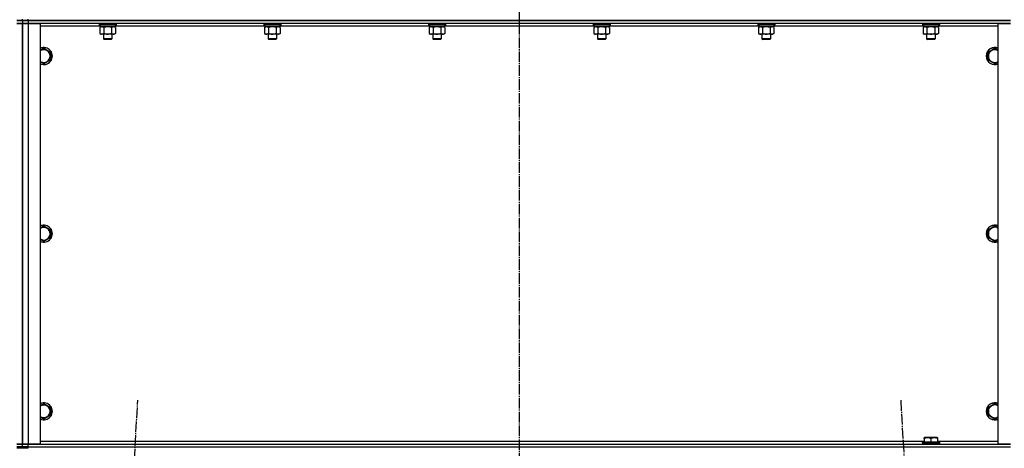
# Model space of a CAD drawing. Units: millimetres. Extents: x 0 to 32645, y -11 to 22275.
# Drawn here: x 5356 to 6744, y 16301 to 16904 of the extents above; entities that cross this region are included whole.
import ezdxf

# ---------------------------------------------------------------- set-up
doc = ezdxf.new("R2010")
doc.units = ezdxf.units.MM
doc.linetypes.add('K5LT_AXLED', pattern=[19.5, 15, -1.5, 1.5, -1.5])
doc.linetypes.add('K5LT_THIN', pattern=[0])
for name, color, linetype, true_color in [('OSI', 2, 'Continuous', 0xffff00), ('R', 1, 'Continuous', 0xff0000), ('WELDING', 7, 'Continuous', 0xffffff)]:
    doc.layers.add(name, color=color, linetype=linetype, true_color=true_color)

msp = doc.modelspace()

# ---------------------------------------------------------------- linework, layer by layer
at = {"layer": 'OSI', "color": 30, "linetype": 'K5LT_AXLED', "lineweight": 30, "true_color": 0xff8000}
for p, q in [((6060.1, 18829.3), (6060.1, 15117.9)), ((5400.6, 14221.5), (5522.5, 16369)), ((6597.6, 16369), (6719.6, 14221.5))]:
    msp.add_line(p, q, dxfattribs=at)
at = {"layer": 'R', "color": 7, "linetype": 'K5LT_THIN', "lineweight": 30}
for p, q in [((5352.1, 16903.3), (5360.1, 16903.3)), ((5360.1, 16903.3), (5352.1, 16903.3)), ((5360.1, 16903.3), (5360.1, 16905.3)), ((5360.1, 16903.3), (5360.1, 16905.3)), ((5360.1, 16903.3), (5360.1, 16899.3)), ((5368.1, 16903.3), (5360.1, 16903.3)), ((5360.1, 16903.3), (5368.1, 16903.3)), ((5360.1, 16903.3), (5360.1, 16899.3)), ((5368.1, 16903.3), (5368.1, 16905.3)), ((5368.1, 16903.3), (6752.1, 16903.3)), ((6752.1, 16903.3), (5368.1, 16903.3)), ((5368.1, 16903.3), (5368.1, 16899.3)), ((5352.1, 16899.3), (5360.1, 16899.3)), ((5360.1, 16899.3), (5352.1, 16899.3)), ((5360.1, 16899.3), (5360.1, 16307.3)), ((5360.1, 16307.3), (5360.1, 16899.3)), ((5360.1, 16899.3), (5368.1, 16899.3)), ((5360.1, 16307.3), (5360.1, 16899.3)), ((5368.1, 16899.3), (5360.1, 16899.3)), ((5360.1, 16307.3), (5360.1, 16899.3)), ((5368.1, 16899.3), (5385.1, 16899.3)), ((5368.1, 16899.3), (5368.1, 16307.3)), ((6752.1, 16899.3), (5368.1, 16899.3)), ((5385.1, 16899.3), (5385.1, 16307.3)), ((5469.6, 16895.3), (5385.1, 16895.3)), ((5468.1, 16899), (5468.2, 16899.3)), ((5468.1, 16899), (5468.1, 16897.1)), ((5469.7, 16899), (5468.1, 16899)), ((5468.1, 16897.1), (5468.2, 16896.8)), ((5469.7, 16897.1), (5468.1, 16897.1)), ((5469.8, 16896.8), (5468.2, 16896.8)), ((5469.1, 16893.4), (5470.6, 16894.3)), ((5469.1, 16893.4), (5469.1, 16885.1)), ((5469.6, 16896.8), (5469.6, 16894.3)), ((5490.6, 16894.3), (5469.6, 16894.3)), ((5492.1, 16899), (5469.7, 16899)), ((5492.1, 16897.1), (5469.7, 16897.1)), ((5491.9, 16896.8), (5469.8, 16896.8)), ((5474.6, 16893.4), (5474.6, 16885.1)), ((5485.5, 16893.4), (5485.5, 16885.1)), ((5491, 16893.4), (5489.6, 16894.3)), ((5490.6, 16896.8), (5490.6, 16894.3)), ((5701.6, 16895.3), (5490.6, 16895.3)), ((5491, 16893.4), (5491, 16885.1)), ((5492.1, 16899), (5491.9, 16899.3)), ((5492.1, 16897.1), (5491.9, 16896.8)), ((5492.1, 16899), (5492.1, 16897.1)), ((5700.1, 16899), (5700.2, 16899.3)), ((5700.1, 16899), (5700.1, 16897.1)), ((5701.7, 16899), (5700.1, 16899)), ((5700.1, 16897.1), (5700.2, 16896.8)), ((5701.7, 16897.1), (5700.1, 16897.1)), ((5701.8, 16896.8), (5700.2, 16896.8)), ((5701.1, 16893.4), (5702.6, 16894.3)), ((5701.1, 16893.4), (5701.1, 16885.1)), ((5701.6, 16896.8), (5701.6, 16894.3)), ((5722.6, 16894.3), (5701.6, 16894.3)), ((5724.1, 16899), (5701.7, 16899)), ((5724.1, 16897.1), (5701.7, 16897.1)), ((5723.9, 16896.8), (5701.8, 16896.8)), ((5706.6, 16893.4), (5706.6, 16885.1)), ((5717.5, 16893.4), (5717.5, 16885.1)), ((5723, 16893.4), (5721.6, 16894.3)), ((5722.6, 16896.8), (5722.6, 16894.3)), ((5933.6, 16895.3), (5722.6, 16895.3)), ((5723, 16893.4), (5723, 16885.1)), ((5724.1, 16899), (5723.9, 16899.3)), ((5724.1, 16897.1), (5723.9, 16896.8)), ((5724.1, 16899), (5724.1, 16897.1)), ((5932.1, 16899), (5932.2, 16899.3)), ((5932.1, 16899), (5932.1, 16897.1)), ((5933.7, 16899), (5932.1, 16899)), ((5932.1, 16897.1), (5932.2, 16896.8)), ((5933.7, 16897.1), (5932.1, 16897.1)), ((5933.8, 16896.8), (5932.2, 16896.8)), ((5933.1, 16893.4), (5934.6, 16894.3)), ((5933.1, 16893.4), (5933.1, 16885.1)), ((5933.6, 16896.8), (5933.6, 16894.3)), ((5954.6, 16894.3), (5933.6, 16894.3)), ((5956.1, 16899), (5933.7, 16899)), ((5956.1, 16897.1), (5933.7, 16897.1)), ((5955.9, 16896.8), (5933.8, 16896.8)), ((5938.6, 16893.4), (5938.6, 16885.1)), ((5949.5, 16893.4), (5949.5, 16885.1)), ((5955, 16893.4), (5953.6, 16894.3)), ((5954.6, 16896.8), (5954.6, 16894.3)), ((6165.6, 16895.3), (5954.6, 16895.3)), ((5955, 16893.4), (5955, 16885.1)), ((5956.1, 16899), (5955.9, 16899.3)), ((5956.1, 16897.1), (5955.9, 16896.8)), ((5956.1, 16899), (5956.1, 16897.1)), ((6164.1, 16899), (6164.2, 16899.3)), ((6164.1, 16899), (6164.1, 16897.1)), ((6165.7, 16899), (6164.1, 16899)), ((6164.1, 16897.1), (6164.2, 16896.8)), ((6165.7, 16897.1), (6164.1, 16897.1)), ((6165.8, 16896.8), (6164.2, 16896.8)), ((6165.1, 16893.4), (6166.6, 16894.3)), ((6165.1, 16893.4), (6165.1, 16885.1)), ((6165.6, 16896.8), (6165.6, 16894.3)), ((6186.6, 16894.3), (6165.6, 16894.3)), ((6188.1, 16899), (6165.7, 16899)), ((6188.1, 16897.1), (6165.7, 16897.1)), ((6187.9, 16896.8), (6165.8, 16896.8)), ((6170.6, 16893.4), (6170.6, 16885.1)), ((6181.5, 16893.4), (6181.5, 16885.1)), ((6187, 16893.4), (6185.6, 16894.3)), ((6186.6, 16896.8), (6186.6, 16894.3)), ((6397.6, 16895.3), (6186.6, 16895.3)), ((6187, 16893.4), (6187, 16885.1)), ((6188.1, 16899), (6187.9, 16899.3)), ((6188.1, 16897.1), (6187.9, 16896.8)), ((6188.1, 16899), (6188.1, 16897.1)), ((6396.1, 16899), (6396.2, 16899.3)), ((6396.1, 16899), (6396.1, 16897.1)), ((6397.7, 16899), (6396.1, 16899)), ((6396.1, 16897.1), (6396.2, 16896.8)), ((6397.7, 16897.1), (6396.1, 16897.1)), ((6397.8, 16896.8), (6396.2, 16896.8)), ((6397.1, 16893.4), (6398.6, 16894.3)), ((6397.1, 16893.4), (6397.1, 16885.1)), ((6397.6, 16896.8), (6397.6, 16894.3)), ((6418.6, 16894.3), (6397.6, 16894.3)), ((6420.1, 16899), (6397.7, 16899)), ((6420.1, 16897.1), (6397.7, 16897.1)), ((6419.9, 16896.8), (6397.8, 16896.8)), ((6402.6, 16893.4), (6402.6, 16885.1)), ((6413.5, 16893.4), (6413.5, 16885.1)), ((6419, 16893.4), (6417.6, 16894.3)), ((6418.6, 16896.8), (6418.6, 16894.3)), ((6629.6, 16895.3), (6418.6, 16895.3)), ((6419, 16893.4), (6419, 16885.1)), ((6420.1, 16899), (6419.9, 16899.3)), ((6420.1, 16897.1), (6419.9, 16896.8)), ((6420.1, 16899), (6420.1, 16897.1)), ((6628.1, 16899), (6628.2, 16899.3)), ((6628.1, 16899), (6628.1, 16897.1)), ((6629.7, 16899), (6628.1, 16899)), ((6628.1, 16897.1), (6628.2, 16896.8)), ((6629.7, 16897.1), (6628.1, 16897.1)), ((6629.8, 16896.8), (6628.2, 16896.8)), ((6629.1, 16893.4), (6630.6, 16894.3)), ((6629.1, 16893.4), (6629.1, 16885.1)), ((6629.6, 16896.8), (6629.6, 16894.3)), ((6650.6, 16894.3), (6629.6, 16894.3)), ((6652.1, 16899), (6629.7, 16899)), ((6652.1, 16897.1), (6629.7, 16897.1)), ((6651.9, 16896.8), (6629.8, 16896.8)), ((6634.6, 16893.4), (6634.6, 16885.1)), ((6645.5, 16893.4), (6645.5, 16885.1)), ((6651, 16893.4), (6649.6, 16894.3)), ((6650.6, 16896.8), (6650.6, 16894.3)), ((6735.1, 16895.3), (6650.6, 16895.3)), ((6651, 16893.4), (6651, 16885.1)), ((6652.1, 16899), (6651.9, 16899.3)), ((6652.1, 16897.1), (6651.9, 16896.8)), ((6652.1, 16899), (6652.1, 16897.1)), ((6735.1, 16307.3), (6735.1, 16899.3)), ((6735.1, 16899.3), (6752.1, 16899.3)), ((5469.1, 16885.1), (5470.6, 16884.3)), ((5471.8, 16884.3), (5470.6, 16884.3)), ((5489.6, 16884.3), (5471.8, 16884.3)), ((5474.1, 16884.3), (5474.1, 16877.4)), ((5474.1, 16877.4), (5475.1, 16876.8)), ((5474.9, 16877.4), (5474.1, 16877.4)), ((5486.1, 16877.4), (5474.9, 16877.4)), ((5475.7, 16876.8), (5475.1, 16876.8)), ((5485.1, 16876.8), (5475.7, 16876.8)), ((5486.1, 16877.4), (5485.1, 16876.8)), ((5486.1, 16884.3), (5486.1, 16877.4)), ((5491, 16885.1), (5489.6, 16884.3)), ((5701.1, 16885.1), (5702.6, 16884.3)), ((5703.8, 16884.3), (5702.6, 16884.3)), ((5721.6, 16884.3), (5703.8, 16884.3)), ((5706.1, 16884.3), (5706.1, 16877.4)), ((5706.1, 16877.4), (5707.1, 16876.8)), ((5706.9, 16877.4), (5706.1, 16877.4)), ((5718.1, 16877.4), (5706.9, 16877.4)), ((5707.7, 16876.8), (5707.1, 16876.8)), ((5717.1, 16876.8), (5707.7, 16876.8)), ((5718.1, 16877.4), (5717.1, 16876.8)), ((5718.1, 16884.3), (5718.1, 16877.4)), ((5723, 16885.1), (5721.6, 16884.3)), ((5933.1, 16885.1), (5934.6, 16884.3)), ((5935.8, 16884.3), (5934.6, 16884.3)), ((5953.6, 16884.3), (5935.8, 16884.3)), ((5938.1, 16884.3), (5938.1, 16877.4)), ((5938.1, 16877.4), (5939.1, 16876.8)), ((5938.9, 16877.4), (5938.1, 16877.4)), ((5950.1, 16877.4), (5938.9, 16877.4)), ((5939.7, 16876.8), (5939.1, 16876.8)), ((5949.1, 16876.8), (5939.7, 16876.8)), ((5950.1, 16877.4), (5949.1, 16876.8)), ((5950.1, 16884.3), (5950.1, 16877.4)), ((5955, 16885.1), (5953.6, 16884.3)), ((6165.1, 16885.1), (6166.6, 16884.3)), ((6167.8, 16884.3), (6166.6, 16884.3)), ((6185.6, 16884.3), (6167.8, 16884.3)), ((6170.1, 16884.3), (6170.1, 16877.4)), ((6170.1, 16877.4), (6171.1, 16876.8)), ((6170.9, 16877.4), (6170.1, 16877.4)), ((6182.1, 16877.4), (6170.9, 16877.4)), ((6171.7, 16876.8), (6171.1, 16876.8)), ((6181.1, 16876.8), (6171.7, 16876.8)), ((6182.1, 16877.4), (6181.1, 16876.8)), ((6182.1, 16884.3), (6182.1, 16877.4)), ((6187, 16885.1), (6185.6, 16884.3)), ((6397.1, 16885.1), (6398.6, 16884.3)), ((6399.8, 16884.3), (6398.6, 16884.3)), ((6417.6, 16884.3), (6399.8, 16884.3)), ((6402.1, 16884.3), (6402.1, 16877.4)), ((6402.1, 16877.4), (6403.1, 16876.8)), ((6402.9, 16877.4), (6402.1, 16877.4)), ((6414.1, 16877.4), (6402.9, 16877.4)), ((6403.7, 16876.8), (6403.1, 16876.8)), ((6413.1, 16876.8), (6403.7, 16876.8)), ((6414.1, 16877.4), (6413.1, 16876.8)), ((6414.1, 16884.3), (6414.1, 16877.4)), ((6419, 16885.1), (6417.6, 16884.3)), ((6629.1, 16885.1), (6630.6, 16884.3)), ((6631.8, 16884.3), (6630.6, 16884.3)), ((6649.6, 16884.3), (6631.8, 16884.3)), ((6634.1, 16884.3), (6634.1, 16877.4)), ((6634.1, 16877.4), (6635.1, 16876.8)), ((6634.9, 16877.4), (6634.1, 16877.4)), ((6646.1, 16877.4), (6634.9, 16877.4)), ((6635.7, 16876.8), (6635.1, 16876.8)), ((6645.1, 16876.8), (6635.7, 16876.8)), ((6646.1, 16877.4), (6645.1, 16876.8)), ((6646.1, 16884.3), (6646.1, 16877.4)), ((6651, 16885.1), (6649.6, 16884.3)), ((5390.1, 16864.3), (5399.6, 16858.8)), ((5399.6, 16858.8), (5399.6, 16847.8)), ((6720.6, 16858.8), (6730.1, 16864.3)), ((6720.6, 16853.3), (6720.6, 16858.8)), ((5399.6, 16847.8), (5390.1, 16842.3)), ((6720.6, 16847.8), (6720.6, 16853.3)), ((6730.1, 16842.3), (6720.6, 16847.8)), ((5390.1, 16614.3), (5399.6, 16608.8)), ((5399.6, 16608.8), (5399.6, 16597.8)), ((6720.6, 16608.8), (6730.1, 16614.3)), ((6720.6, 16603.3), (6720.6, 16608.8)), ((5399.6, 16597.8), (5390.1, 16592.3)), ((6720.6, 16597.8), (6720.6, 16603.3)), ((6730.1, 16592.3), (6720.6, 16597.8)), ((5390.1, 16364.3), (5399.6, 16358.8)), ((5399.6, 16358.8), (5399.6, 16347.8)), ((6720.6, 16358.8), (6730.1, 16364.3)), ((6720.6, 16353.3), (6720.6, 16358.8)), ((5399.6, 16347.8), (5390.1, 16342.3)), ((6720.6, 16347.8), (6720.6, 16353.3)), ((6730.1, 16342.3), (6720.6, 16347.8)), ((5360.1, 16307.3), (5352.1, 16307.3)), ((5352.1, 16307.3), (5360.1, 16307.3)), ((5360.1, 16303.3), (5352.1, 16303.3)), ((5352.1, 16303.3), (5360.1, 16303.3)), ((5360.1, 16303.3), (5360.1, 16307.3)), ((5368.1, 16307.3), (5360.1, 16307.3)), ((5360.1, 16303.3), (5360.1, 16307.3)), ((5360.1, 16307.3), (5368.1, 16307.3)), ((5360.1, 16301.3), (5360.1, 16303.3)), ((5360.1, 16303.3), (5368.1, 16303.3)), ((5360.1, 16301.3), (5360.1, 16303.3)), ((5368.1, 16303.3), (5360.1, 16303.3)), ((5385.1, 16307.3), (5368.1, 16307.3)), ((5368.1, 16307.3), (6752.1, 16307.3)), ((5368.1, 16303.3), (5368.1, 16307.3)), ((5368.1, 16303.3), (6752.1, 16303.3)), ((5368.1, 16301.3), (5368.1, 16303.3)), ((5368.1, 16303.3), (6752.1, 16303.3)), ((5385.1, 16311.3), (6630.6, 16311.3)), ((6628.1, 16309.5), (6628.2, 16309.8)), ((6628.1, 16309.5), (6628.1, 16307.6)), ((6652.1, 16309.5), (6628.1, 16309.5)), ((6652.1, 16307.6), (6628.1, 16307.6)), ((6628.1, 16307.6), (6628.2, 16307.3)), ((6651.9, 16309.8), (6628.2, 16309.8)), ((6630.6, 16316), (6631.1, 16316.3)), ((6630.6, 16315.1), (6630.6, 16316)), ((6630.6, 16315.1), (6630.6, 16309.8)), ((6649, 16316.3), (6631.1, 16316.3)), ((6640.1, 16315.1), (6640.1, 16309.8)), ((6649.6, 16316), (6649, 16316.3)), ((6649.6, 16316), (6649.6, 16315.1)), ((6649.6, 16315.1), (6649.6, 16309.8)), ((6649.6, 16311.3), (6735.1, 16311.3)), ((6652.1, 16309.5), (6651.9, 16309.8)), ((6652.1, 16307.6), (6651.9, 16307.3)), ((6652.1, 16309.5), (6652.1, 16307.6)), ((6752.1, 16307.3), (6735.1, 16307.3)), ((5360.1, 16301.3), (5352.1, 16301.3)), ((5368.1, 16301.3), (5360.1, 16301.3))]:
    msp.add_line(p, q, dxfattribs=at)
for centre, radius, start, end in [((5390.1, 16853.3), 12, 245.3757, 114.6243), ((5390.1, 16853.3), 11.8, 244.9905, 115.0095), ((5390.1, 16853.3), 8.97, 236.1336, 123.8664), ((6730.1, 16853.3), 12, 65.3757, 180), ((6730.1, 16853.3), 11.8, 64.9905, 180), ((6730.1, 16853.3), 8.97, 56.1336, 180), ((6730.1, 16853.3), 12, 180, 294.6243), ((6730.1, 16853.3), 11.8, 180, 295.0095), ((6730.1, 16853.3), 8.97, 180, 303.8664), ((5390.1, 16603.3), 12, 245.3757, 114.6243), ((5390.1, 16603.3), 11.8, 244.9905, 115.0095), ((5390.1, 16603.3), 8.97, 236.1336, 123.8664), ((6730.1, 16603.3), 12, 65.3757, 180), ((6730.1, 16603.3), 11.8, 64.9905, 180), ((6730.1, 16603.3), 8.97, 56.1336, 180), ((6730.1, 16603.3), 12, 180, 294.6243), ((6730.1, 16603.3), 11.8, 180, 295.0095), ((6730.1, 16603.3), 8.97, 180, 303.8664), ((5390.1, 16353.3), 12, 245.3757, 114.6243), ((5390.1, 16353.3), 11.8, 244.9905, 115.0095), ((5390.1, 16353.3), 8.97, 236.1336, 123.8664), ((6730.1, 16353.3), 12, 65.3757, 180), ((6730.1, 16353.3), 11.8, 64.9905, 180), ((6730.1, 16353.3), 8.97, 56.1336, 180), ((6730.1, 16353.3), 12, 180, 294.6243), ((6730.1, 16353.3), 11.8, 180, 295.0095), ((6730.1, 16353.3), 8.97, 180, 303.8664)]:
    msp.add_arc(centre, radius, start, end, dxfattribs=at)
at = {"layer": 'WELDING', "color": 7, "linetype": 'K5LT_THIN', "lineweight": 30}
for p, q in [((5474.6, 16893.4), (5471.8, 16894.3)), ((5480.1, 16894.3), (5474.6, 16893.5)), ((5474.6, 16893.5), (5474.6, 16893.4)), ((5485.5, 16893.4), (5480.1, 16894.3)), ((5491, 16893.4), (5488.3, 16894.3)), ((5706.6, 16893.4), (5703.8, 16894.3)), ((5712.1, 16894.3), (5706.6, 16893.5)), ((5706.6, 16893.5), (5706.6, 16893.4)), ((5717.5, 16893.4), (5712.1, 16894.3)), ((5723, 16893.4), (5720.3, 16894.3)), ((5938.6, 16893.4), (5935.8, 16894.3)), ((5944.1, 16894.3), (5938.6, 16893.5)), ((5938.6, 16893.5), (5938.6, 16893.4)), ((5949.5, 16893.4), (5944.1, 16894.3)), ((5955, 16893.4), (5952.3, 16894.3)), ((6170.6, 16893.4), (6167.8, 16894.3)), ((6176.1, 16894.3), (6170.6, 16893.5)), ((6170.6, 16893.5), (6170.6, 16893.4)), ((6181.5, 16893.4), (6176.1, 16894.3)), ((6187, 16893.4), (6184.3, 16894.3)), ((6402.6, 16893.4), (6399.8, 16894.3)), ((6408.1, 16894.3), (6402.6, 16893.5)), ((6402.6, 16893.5), (6402.6, 16893.4)), ((6413.5, 16893.4), (6408.1, 16894.3)), ((6419, 16893.4), (6416.3, 16894.3)), ((6634.6, 16893.4), (6631.8, 16894.3)), ((6640.1, 16894.3), (6634.6, 16893.5)), ((6634.6, 16893.5), (6634.6, 16893.4)), ((6645.5, 16893.4), (6640.1, 16894.3)), ((6651, 16893.4), (6648.3, 16894.3)), ((5385.1, 16861.4), (5390.1, 16864.3)), ((6730.1, 16864.3), (6735.1, 16861.4)), ((5390.1, 16842.3), (5385.1, 16845.2)), ((6735.1, 16845.2), (6730.1, 16842.3)), ((5385.1, 16611.4), (5390.1, 16614.3)), ((6730.1, 16614.3), (6735.1, 16611.4)), ((5390.1, 16592.3), (5385.1, 16595.2)), ((6735.1, 16595.2), (6730.1, 16592.3)), ((5385.1, 16361.4), (5390.1, 16364.3)), ((6730.1, 16364.3), (6735.1, 16361.4)), ((5390.1, 16342.3), (5385.1, 16345.2)), ((6735.1, 16345.2), (6730.1, 16342.3))]:
    msp.add_line(p, q, dxfattribs=at)
for points, knots in [([(5471.8, 16894.3), (5471.7, 16894.3), (5471.5, 16894.3), (5471.1, 16894.2), (5470.7, 16894.1), (5470.3, 16894), (5469.7, 16893.8), (5469.3, 16893.5), (5469.1, 16893.4)], [0, 0, 0, 0, 1.192024, 2.404251, 3.60809, 4.765234, 6.955738, 9, 9, 9, 9]), ([(5488.3, 16894.3), (5488.2, 16894.3), (5487.9, 16894.3), (5487.5, 16894.2), (5487.2, 16894.1), (5486.7, 16894), (5486.2, 16893.8), (5485.7, 16893.5), (5485.5, 16893.4)], [0, 0, 0, 0, 1.192024, 2.404251, 3.60809, 4.765234, 6.955738, 9, 9, 9, 9]), ([(5703.8, 16894.3), (5703.7, 16894.3), (5703.5, 16894.3), (5703.1, 16894.2), (5702.7, 16894.1), (5702.3, 16894), (5701.7, 16893.8), (5701.3, 16893.5), (5701.1, 16893.4)], [0, 0, 0, 0, 1.192024, 2.404251, 3.60809, 4.765234, 6.955738, 9, 9, 9, 9]), ([(5720.3, 16894.3), (5720.2, 16894.3), (5719.9, 16894.3), (5719.5, 16894.2), (5719.2, 16894.1), (5718.7, 16894), (5718.2, 16893.8), (5717.7, 16893.5), (5717.5, 16893.4)], [0, 0, 0, 0, 1.192024, 2.404251, 3.60809, 4.765234, 6.955738, 9, 9, 9, 9]), ([(5935.8, 16894.3), (5935.7, 16894.3), (5935.5, 16894.3), (5935.1, 16894.2), (5934.7, 16894.1), (5934.3, 16894), (5933.7, 16893.8), (5933.3, 16893.5), (5933.1, 16893.4)], [0, 0, 0, 0, 1.192024, 2.404251, 3.60809, 4.765234, 6.955738, 9, 9, 9, 9]), ([(5952.3, 16894.3), (5952.2, 16894.3), (5951.9, 16894.3), (5951.5, 16894.2), (5951.2, 16894.1), (5950.7, 16894), (5950.2, 16893.8), (5949.7, 16893.5), (5949.5, 16893.4)], [0, 0, 0, 0, 1.192024, 2.404251, 3.60809, 4.765234, 6.955738, 9, 9, 9, 9]), ([(6167.8, 16894.3), (6167.7, 16894.3), (6167.5, 16894.3), (6167.1, 16894.2), (6166.7, 16894.1), (6166.3, 16894), (6165.7, 16893.8), (6165.3, 16893.5), (6165.1, 16893.4)], [0, 0, 0, 0, 1.192024, 2.404251, 3.60809, 4.765234, 6.955738, 9, 9, 9, 9]), ([(6184.3, 16894.3), (6184.2, 16894.3), (6183.9, 16894.3), (6183.5, 16894.2), (6183.2, 16894.1), (6182.7, 16894), (6182.2, 16893.8), (6181.7, 16893.5), (6181.5, 16893.4)], [0, 0, 0, 0, 1.192024, 2.404251, 3.60809, 4.765234, 6.955738, 9, 9, 9, 9]), ([(6399.8, 16894.3), (6399.7, 16894.3), (6399.5, 16894.3), (6399.1, 16894.2), (6398.7, 16894.1), (6398.3, 16894), (6397.7, 16893.8), (6397.3, 16893.5), (6397.1, 16893.4)], [0, 0, 0, 0, 1.192024, 2.404251, 3.60809, 4.765234, 6.955738, 9, 9, 9, 9]), ([(6416.3, 16894.3), (6416.2, 16894.3), (6415.9, 16894.3), (6415.5, 16894.2), (6415.2, 16894.1), (6414.7, 16894), (6414.2, 16893.8), (6413.7, 16893.5), (6413.5, 16893.4)], [0, 0, 0, 0, 1.192024, 2.404251, 3.60809, 4.765234, 6.955738, 9, 9, 9, 9]), ([(6631.8, 16894.3), (6631.7, 16894.3), (6631.5, 16894.3), (6631.1, 16894.2), (6630.7, 16894.1), (6630.3, 16894), (6629.7, 16893.8), (6629.3, 16893.5), (6629.1, 16893.4)], [0, 0, 0, 0, 1.192024, 2.404251, 3.60809, 4.765234, 6.955738, 9, 9, 9, 9]), ([(6648.3, 16894.3), (6648.2, 16894.3), (6647.9, 16894.3), (6647.5, 16894.2), (6647.2, 16894.1), (6646.7, 16894), (6646.2, 16893.8), (6645.7, 16893.5), (6645.5, 16893.4)], [0, 0, 0, 0, 1.192024, 2.404251, 3.60809, 4.765234, 6.955738, 9, 9, 9, 9]), ([(5469.1, 16885.1), (5469.3, 16885), (5469.8, 16884.8), (5470.4, 16884.5), (5470.9, 16884.4), (5471.4, 16884.3), (5471.7, 16884.3), (5471.8, 16884.3)], [0, 0, 0, 0, 2.217775, 3.830428, 5.353122, 6.582558, 8, 8, 8, 8]), ([(5471.8, 16884.3), (5472, 16884.3), (5472.3, 16884.3), (5472.6, 16884.4), (5472.9, 16884.4), (5473.3, 16884.5), (5473.9, 16884.7), (5474.3, 16885), (5474.6, 16885.1)], [0, 0, 0, 0, 1.548206, 2.616755, 3.724998, 4.291764, 6.613357, 9, 9, 9, 9]), ([(5474.6, 16885.1), (5475.2, 16884.9), (5476.2, 16884.7), (5477.3, 16884.5), (5478, 16884.4), (5478.6, 16884.3), (5479.2, 16884.3), (5479.8, 16884.3), (5480.4, 16884.3), (5481, 16884.3), (5481.7, 16884.4), (5482.5, 16884.5), (5483.9, 16884.7), (5484.9, 16884.9), (5485.5, 16885.1)], [0, 0, 0, 0, 2.72415, 3.912285, 4.716446, 5.530362, 6.353984, 7.180289, 7.997717, 8.810544, 9.605533, 10.761675, 12.184093, 15, 15, 15, 15]), ([(5485.5, 16885.1), (5485.9, 16884.9), (5486.3, 16884.7), (5486.9, 16884.5), (5487.3, 16884.4), (5487.6, 16884.3), (5487.9, 16884.3), (5488.2, 16884.3), (5488.5, 16884.3), (5488.8, 16884.3), (5489.1, 16884.4), (5489.5, 16884.5), (5490.2, 16884.7), (5490.7, 16884.9), (5491, 16885.1)], [0, 0, 0, 0, 2.72415, 3.912285, 4.716446, 5.530362, 6.353984, 7.180289, 7.997717, 8.810544, 9.605533, 10.761675, 12.184093, 15, 15, 15, 15]), ([(5701.1, 16885.1), (5701.3, 16885), (5701.8, 16884.8), (5702.4, 16884.5), (5702.9, 16884.4), (5703.4, 16884.3), (5703.7, 16884.3), (5703.8, 16884.3)], [0, 0, 0, 0, 2.217775, 3.830428, 5.353122, 6.582558, 8, 8, 8, 8]), ([(5703.8, 16884.3), (5704, 16884.3), (5704.3, 16884.3), (5704.6, 16884.4), (5704.9, 16884.4), (5705.3, 16884.5), (5705.9, 16884.7), (5706.3, 16885), (5706.6, 16885.1)], [0, 0, 0, 0, 1.548206, 2.616755, 3.724998, 4.291764, 6.613357, 9, 9, 9, 9]), ([(5706.6, 16885.1), (5707.2, 16884.9), (5708.2, 16884.7), (5709.3, 16884.5), (5710, 16884.4), (5710.6, 16884.3), (5711.2, 16884.3), (5711.8, 16884.3), (5712.4, 16884.3), (5713, 16884.3), (5713.7, 16884.4), (5714.5, 16884.5), (5715.9, 16884.7), (5716.9, 16884.9), (5717.5, 16885.1)], [0, 0, 0, 0, 2.72415, 3.912285, 4.716446, 5.530362, 6.353984, 7.180289, 7.997717, 8.810544, 9.605533, 10.761675, 12.184093, 15, 15, 15, 15]), ([(5717.5, 16885.1), (5717.9, 16884.9), (5718.3, 16884.7), (5718.9, 16884.5), (5719.3, 16884.4), (5719.6, 16884.3), (5719.9, 16884.3), (5720.2, 16884.3), (5720.5, 16884.3), (5720.8, 16884.3), (5721.1, 16884.4), (5721.5, 16884.5), (5722.2, 16884.7), (5722.7, 16884.9), (5723, 16885.1)], [0, 0, 0, 0, 2.72415, 3.912285, 4.716446, 5.530362, 6.353984, 7.180289, 7.997717, 8.810544, 9.605533, 10.761675, 12.184093, 15, 15, 15, 15]), ([(5933.1, 16885.1), (5933.3, 16885), (5933.8, 16884.8), (5934.4, 16884.5), (5934.9, 16884.4), (5935.4, 16884.3), (5935.7, 16884.3), (5935.8, 16884.3)], [0, 0, 0, 0, 2.217775, 3.830428, 5.353122, 6.582558, 8, 8, 8, 8]), ([(5935.8, 16884.3), (5936, 16884.3), (5936.3, 16884.3), (5936.6, 16884.4), (5936.9, 16884.4), (5937.3, 16884.5), (5937.9, 16884.7), (5938.3, 16885), (5938.6, 16885.1)], [0, 0, 0, 0, 1.548206, 2.616755, 3.724998, 4.291764, 6.613357, 9, 9, 9, 9]), ([(5938.6, 16885.1), (5939.2, 16884.9), (5940.2, 16884.7), (5941.3, 16884.5), (5942, 16884.4), (5942.6, 16884.3), (5943.2, 16884.3), (5943.8, 16884.3), (5944.4, 16884.3), (5945, 16884.3), (5945.7, 16884.4), (5946.5, 16884.5), (5947.9, 16884.7), (5948.9, 16884.9), (5949.5, 16885.1)], [0, 0, 0, 0, 2.72415, 3.912285, 4.716446, 5.530362, 6.353984, 7.180289, 7.997717, 8.810544, 9.605533, 10.761675, 12.184093, 15, 15, 15, 15]), ([(5949.5, 16885.1), (5949.9, 16884.9), (5950.3, 16884.7), (5950.9, 16884.5), (5951.3, 16884.4), (5951.6, 16884.3), (5951.9, 16884.3), (5952.2, 16884.3), (5952.5, 16884.3), (5952.8, 16884.3), (5953.1, 16884.4), (5953.5, 16884.5), (5954.2, 16884.7), (5954.7, 16884.9), (5955, 16885.1)], [0, 0, 0, 0, 2.72415, 3.912285, 4.716446, 5.530362, 6.353984, 7.180289, 7.997717, 8.810544, 9.605533, 10.761675, 12.184093, 15, 15, 15, 15]), ([(6165.1, 16885.1), (6165.3, 16885), (6165.8, 16884.8), (6166.4, 16884.5), (6166.9, 16884.4), (6167.4, 16884.3), (6167.7, 16884.3), (6167.8, 16884.3)], [0, 0, 0, 0, 2.217775, 3.830428, 5.353122, 6.582558, 8, 8, 8, 8]), ([(6167.8, 16884.3), (6168, 16884.3), (6168.3, 16884.3), (6168.6, 16884.4), (6168.9, 16884.4), (6169.3, 16884.5), (6169.9, 16884.7), (6170.3, 16885), (6170.6, 16885.1)], [0, 0, 0, 0, 1.548206, 2.616755, 3.724998, 4.291764, 6.613357, 9, 9, 9, 9]), ([(6170.6, 16885.1), (6171.2, 16884.9), (6172.2, 16884.7), (6173.3, 16884.5), (6174, 16884.4), (6174.6, 16884.3), (6175.2, 16884.3), (6175.8, 16884.3), (6176.4, 16884.3), (6177, 16884.3), (6177.7, 16884.4), (6178.5, 16884.5), (6179.9, 16884.7), (6180.9, 16884.9), (6181.5, 16885.1)], [0, 0, 0, 0, 2.72415, 3.912285, 4.716446, 5.530362, 6.353984, 7.180289, 7.997717, 8.810544, 9.605533, 10.761675, 12.184093, 15, 15, 15, 15]), ([(6181.5, 16885.1), (6181.9, 16884.9), (6182.3, 16884.7), (6182.9, 16884.5), (6183.3, 16884.4), (6183.6, 16884.3), (6183.9, 16884.3), (6184.2, 16884.3), (6184.5, 16884.3), (6184.8, 16884.3), (6185.1, 16884.4), (6185.5, 16884.5), (6186.2, 16884.7), (6186.7, 16884.9), (6187, 16885.1)], [0, 0, 0, 0, 2.72415, 3.912285, 4.716446, 5.530362, 6.353984, 7.180289, 7.997717, 8.810544, 9.605533, 10.761675, 12.184093, 15, 15, 15, 15]), ([(6397.1, 16885.1), (6397.3, 16885), (6397.8, 16884.8), (6398.4, 16884.5), (6398.9, 16884.4), (6399.4, 16884.3), (6399.7, 16884.3), (6399.8, 16884.3)], [0, 0, 0, 0, 2.217775, 3.830428, 5.353122, 6.582558, 8, 8, 8, 8]), ([(6399.8, 16884.3), (6400, 16884.3), (6400.3, 16884.3), (6400.6, 16884.4), (6400.9, 16884.4), (6401.3, 16884.5), (6401.9, 16884.7), (6402.3, 16885), (6402.6, 16885.1)], [0, 0, 0, 0, 1.548206, 2.616755, 3.724998, 4.291764, 6.613357, 9, 9, 9, 9]), ([(6402.6, 16885.1), (6403.2, 16884.9), (6404.2, 16884.7), (6405.3, 16884.5), (6406, 16884.4), (6406.6, 16884.3), (6407.2, 16884.3), (6407.8, 16884.3), (6408.4, 16884.3), (6409, 16884.3), (6409.7, 16884.4), (6410.5, 16884.5), (6411.9, 16884.7), (6412.9, 16884.9), (6413.5, 16885.1)], [0, 0, 0, 0, 2.72415, 3.912285, 4.716446, 5.530362, 6.353984, 7.180289, 7.997717, 8.810544, 9.605533, 10.761675, 12.184093, 15, 15, 15, 15]), ([(6413.5, 16885.1), (6413.9, 16884.9), (6414.3, 16884.7), (6414.9, 16884.5), (6415.3, 16884.4), (6415.6, 16884.3), (6415.9, 16884.3), (6416.2, 16884.3), (6416.5, 16884.3), (6416.8, 16884.3), (6417.1, 16884.4), (6417.5, 16884.5), (6418.2, 16884.7), (6418.7, 16884.9), (6419, 16885.1)], [0, 0, 0, 0, 2.72415, 3.912285, 4.716446, 5.530362, 6.353984, 7.180289, 7.997717, 8.810544, 9.605533, 10.761675, 12.184093, 15, 15, 15, 15]), ([(6629.1, 16885.1), (6629.3, 16885), (6629.8, 16884.8), (6630.4, 16884.5), (6630.9, 16884.4), (6631.4, 16884.3), (6631.7, 16884.3), (6631.8, 16884.3)], [0, 0, 0, 0, 2.217775, 3.830428, 5.353122, 6.582558, 8, 8, 8, 8]), ([(6631.8, 16884.3), (6632, 16884.3), (6632.3, 16884.3), (6632.6, 16884.4), (6632.9, 16884.4), (6633.3, 16884.5), (6633.9, 16884.7), (6634.3, 16885), (6634.6, 16885.1)], [0, 0, 0, 0, 1.548206, 2.616755, 3.724998, 4.291764, 6.613357, 9, 9, 9, 9]), ([(6634.6, 16885.1), (6635.2, 16884.9), (6636.2, 16884.7), (6637.3, 16884.5), (6638, 16884.4), (6638.6, 16884.3), (6639.2, 16884.3), (6639.8, 16884.3), (6640.4, 16884.3), (6641, 16884.3), (6641.7, 16884.4), (6642.5, 16884.5), (6643.9, 16884.7), (6644.9, 16884.9), (6645.5, 16885.1)], [0, 0, 0, 0, 2.72415, 3.912285, 4.716446, 5.530362, 6.353984, 7.180289, 7.997717, 8.810544, 9.605533, 10.761675, 12.184093, 15, 15, 15, 15]), ([(6645.5, 16885.1), (6645.9, 16884.9), (6646.3, 16884.7), (6646.9, 16884.5), (6647.3, 16884.4), (6647.6, 16884.3), (6647.9, 16884.3), (6648.2, 16884.3), (6648.5, 16884.3), (6648.8, 16884.3), (6649.1, 16884.4), (6649.5, 16884.5), (6650.2, 16884.7), (6650.7, 16884.9), (6651, 16885.1)], [0, 0, 0, 0, 2.72415, 3.912285, 4.716446, 5.530362, 6.353984, 7.180289, 7.997717, 8.810544, 9.605533, 10.761675, 12.184093, 15, 15, 15, 15]), ([(6640.1, 16315.1), (6639.6, 16315.3), (6639.1, 16315.4), (6638.4, 16315.6), (6637.9, 16315.7), (6637.5, 16315.8), (6637, 16315.9), (6636.5, 16315.9), (6636, 16316), (6635.5, 16316), (6635, 16316), (6634.4, 16315.9), (6633.8, 16315.9), (6633.1, 16315.8), (6631.9, 16315.6), (6631.1, 16315.3), (6630.6, 16315.1)], [0, 0, 0, 0, 2.392038, 3.094773, 3.749673, 4.638938, 5.533553, 6.273967, 7.269403, 8.166492, 9.086699, 10.026159, 10.962726, 12.336972, 14.092661, 17, 17, 17, 17]), ([(6649.6, 16315.1), (6649.1, 16315.3), (6648.6, 16315.4), (6647.9, 16315.6), (6647.4, 16315.7), (6647, 16315.8), (6646.5, 16315.9), (6646, 16315.9), (6645.5, 16316), (6645, 16316), (6644.5, 16316), (6643.9, 16315.9), (6643.3, 16315.9), (6642.6, 16315.8), (6641.4, 16315.6), (6640.6, 16315.3), (6640.1, 16315.1)], [0, 0, 0, 0, 2.392038, 3.094773, 3.749673, 4.638938, 5.533553, 6.273967, 7.269403, 8.166492, 9.086699, 10.026159, 10.962726, 12.336972, 14.092661, 17, 17, 17, 17])]:
    msp.add_open_spline(points, degree=3, knots=knots, dxfattribs=at)

doc.saveas('drawing.dxf')
